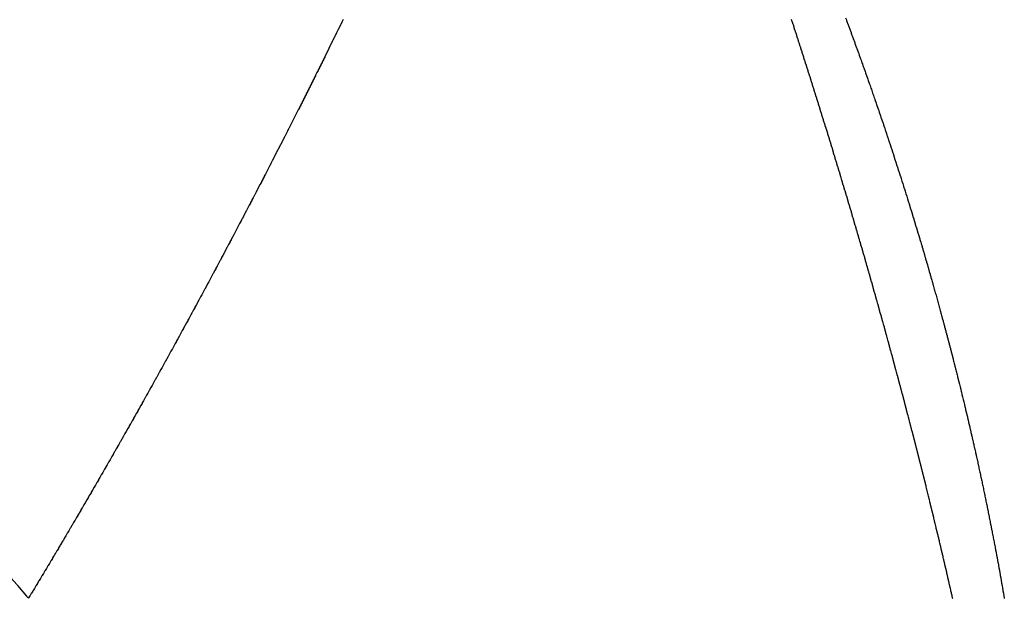
# Model space of a CAD drawing. Units: millimetres. Extents: x 50 to 764, y -380 to 170.
# Drawn here: x 287 to 289, y 98 to 99 of the extents above; entities that cross this region are included whole.
import ezdxf

# ---------------------------------------------------------------- set-up
doc = ezdxf.new("R2010")
doc.units = ezdxf.units.MM

msp = doc.modelspace()

# ---------------------------------------------------------------- linework, layer by layer
at = {"color": 2}
for points in [[(287.7392, 98.9581), (287.7373, 98.9542), (287.7368, 98.9532), (287.7349, 98.9493), (287.7345, 98.9484), (287.7325, 98.9445), (287.7321, 98.9436), (287.7302, 98.9398), (287.7298, 98.9389), (287.7279, 98.9351), (287.7274, 98.9341), (287.7255, 98.9302), (287.7251, 98.9293), (287.7231, 98.9254), (287.7227, 98.9245), (287.7208, 98.9206), (287.7203, 98.9197), (287.7184, 98.9158), (287.7179, 98.9148), (287.716, 98.9109), (287.7155, 98.91), (287.7136, 98.9061), (287.7132, 98.9052), (287.7112, 98.9013), (287.7108, 98.9004), (287.7088, 98.8965), (287.7084, 98.8956), (287.7064, 98.8917), (287.706, 98.8907), (287.7041, 98.8868), (287.7036, 98.8859)], [(288.628, 98.6903), (288.6268, 98.6943), (288.6265, 98.6952), (288.6253, 98.6992), (288.625, 98.7001), (288.6238, 98.704), (288.6235, 98.705), (288.6223, 98.7089), (288.6221, 98.7098), (288.6209, 98.7138), (288.6206, 98.7147), (288.6194, 98.7185), (288.6191, 98.7194), (288.6179, 98.7234), (288.6177, 98.7242), (288.6165, 98.7282), (288.6162, 98.7291), (288.615, 98.7331), (288.6147, 98.734), (288.6135, 98.738), (288.6132, 98.7389), (288.612, 98.7428), (288.6117, 98.7438), (288.6105, 98.7477), (288.6102, 98.7487), (288.609, 98.7526), (288.6087, 98.7535), (288.6075, 98.7575), (288.6072, 98.7584), (288.6069, 98.7594), (288.606, 98.7624), (288.6057, 98.7633), (288.6044, 98.7673), (288.6042, 98.7682), (288.6029, 98.7722), (288.6026, 98.7731), (288.6014, 98.777), (288.6012, 98.7779), (288.6, 98.7818), (288.5997, 98.7827), (288.5985, 98.7866), (288.5982, 98.7876), (288.5969, 98.7915), (288.5966, 98.7925), (288.5954, 98.7964), (288.5951, 98.7974), (288.5939, 98.8013), (288.5936, 98.8023), (288.5923, 98.8062), (288.5921, 98.8072), (288.5908, 98.8111), (288.5905, 98.8121), (288.5893, 98.816), (288.589, 98.817), (288.5877, 98.8209), (288.5874, 98.8219), (288.5862, 98.8258), (288.5859, 98.8268), (288.5847, 98.8307), (288.5844, 98.8316), (288.5832, 98.8355), (288.5829, 98.8364), (288.5816, 98.8403), (288.5813, 98.8413), (288.5801, 98.8452), (288.5798, 98.8462), (288.5785, 98.8502), (288.5782, 98.8511), (288.577, 98.8551), (288.5767, 98.856), (288.5754, 98.86), (288.5751, 98.8609), (288.5739, 98.8649), (288.5736, 98.8658), (288.5723, 98.8698), (288.572, 98.8708), (288.5707, 98.8747), (288.5704, 98.8757), (288.5692, 98.8795), (288.5689, 98.8804), (288.5676, 98.8844), (288.5674, 98.8853), (288.5661, 98.8893), (288.5658, 98.8902), (288.5645, 98.8942), (288.5642, 98.8951), (288.563, 98.8991), (288.5627, 98.9), (288.5614, 98.904), (288.5611, 98.905), (288.5598, 98.909), (288.5595, 98.9099), (288.5582, 98.9139), (288.5579, 98.9148), (288.5566, 98.9188), (288.5563, 98.9198), (288.5551, 98.9237), (288.5548, 98.9246), (288.5534, 98.9287), (288.5532, 98.9294), (288.5519, 98.9334), (288.5516, 98.9343), (288.5503, 98.9383), (288.55, 98.9392), (288.5487, 98.9432), (288.5484, 98.9442), (288.5471, 98.9482), (288.5468, 98.9491), (288.5455, 98.9531), (288.5452, 98.954), (288.5439, 98.958)], [(288.6409, 98.9608), (288.6423, 98.9572), (288.6426, 98.9563), (288.6439, 98.9527), (288.6443, 98.9516), (288.6456, 98.9482), (288.646, 98.9471), (288.6473, 98.9436), (288.6477, 98.9425), (288.649, 98.9391), (288.6494, 98.938), (288.6507, 98.9345), (288.651, 98.9334), (288.6523, 98.93), (288.6527, 98.9289), (288.654, 98.9255), (288.6544, 98.9242), (288.6556, 98.921), (288.6561, 98.9197), (288.6572, 98.9165), (288.6577, 98.9152), (288.6589, 98.9119), (288.6594, 98.9104), (288.6605, 98.9074), (288.6611, 98.9059), (288.6622, 98.9028), (288.6627, 98.9013), (288.6638, 98.8983), (288.6644, 98.8968), (288.6655, 98.8938), (288.666, 98.8923), (288.6671, 98.8893), (288.6677, 98.8877), (288.6687, 98.8848), (288.6693, 98.883), (288.6703, 98.8803), (288.6709, 98.8785), (288.6719, 98.8758), (288.6726, 98.874), (288.6735, 98.8713), (288.6742, 98.8693), (288.6751, 98.8668), (288.6758, 98.8648), (288.6767, 98.8622), (288.6774, 98.8603), (288.6783, 98.8577), (288.679, 98.8557), (288.6799, 98.8531), (288.6806, 98.8512), (288.6816, 98.8486), (288.6822, 98.8466), (288.6831, 98.844), (288.6839, 98.8419), (288.6847, 98.8395), (288.6855, 98.8374), (288.6863, 98.835), (288.6871, 98.8328), (288.6879, 98.8305), (288.6887, 98.8282), (288.6894, 98.826), (288.6903, 98.8236), (288.691, 98.8215), (288.6918, 98.8191), (288.6926, 98.817), (288.6934, 98.8145), (288.6941, 98.8125), (288.695, 98.8099), (288.6957, 98.808)], [(287.7036, 98.8859), (287.7017, 98.882), (287.7012, 98.8811), (287.6993, 98.8772), (287.6988, 98.8763), (287.6969, 98.8724), (287.6964, 98.8715), (287.6945, 98.8676), (287.694, 98.8667), (287.6921, 98.8628), (287.6916, 98.8619), (287.6897, 98.8581), (287.6893, 98.8572), (287.6873, 98.8532), (287.6869, 98.8525), (287.685, 98.8486), (287.6845, 98.8477), (287.6826, 98.8438), (287.6821, 98.8429), (287.6802, 98.839), (287.6797, 98.8381), (287.6778, 98.8342), (287.6773, 98.8333), (287.6754, 98.8294), (287.6749, 98.8285), (287.673, 98.8246), (287.6725, 98.8237), (287.6706, 98.8198), (287.6701, 98.8189), (287.6682, 98.815), (287.6677, 98.8141), (287.6657, 98.8103), (287.6653, 98.8093), (287.6633, 98.8055), (287.6629, 98.8046), (287.6609, 98.8007), (287.6605, 98.7998), (287.6585, 98.7959), (287.658, 98.795), (287.6561, 98.7911), (287.6556, 98.7902), (287.6537, 98.7863), (287.6532, 98.7854), (287.6512, 98.7816), (287.6508, 98.7807), (287.6488, 98.7768), (287.6484, 98.7759), (287.6464, 98.772), (287.6459, 98.7711), (287.644, 98.7672), (287.6435, 98.7663), (287.6415, 98.7625), (287.6411, 98.7616), (287.6391, 98.7577), (287.6387, 98.7568), (287.6367, 98.7529), (287.6362, 98.752), (287.6343, 98.7482), (287.6338, 98.7473), (287.6318, 98.7434), (287.6314, 98.7425), (287.6294, 98.7386), (287.6289, 98.7377), (287.627, 98.7339), (287.6265, 98.733), (287.6245, 98.7291), (287.6241, 98.7282), (287.6221, 98.7244), (287.6216, 98.7234), (287.6197, 98.7196), (287.6192, 98.7187), (287.6172, 98.7148), (287.6167, 98.7139), (287.6148, 98.7101), (287.6143, 98.7092), (287.6123, 98.7053), (287.6119, 98.7044), (287.6099, 98.7006), (287.6094, 98.6997), (287.6074, 98.6958), (287.607, 98.6949), (287.605, 98.6911), (287.6045, 98.6902), (287.6025, 98.6863), (287.6021, 98.6854), (287.6001, 98.6816), (287.5996, 98.6807), (287.5976, 98.6769), (287.5972, 98.676), (287.5952, 98.6721), (287.5947, 98.6712), (287.5927, 98.6674), (287.5923, 98.6665), (287.5903, 98.6627), (287.5898, 98.6618), (287.5878, 98.6579), (287.5874, 98.657), (287.5854, 98.6532), (287.5849, 98.6523), (287.583, 98.6485), (287.5825, 98.6476), (287.5823, 98.6472), (287.5805, 98.6437), (287.58, 98.6428), (287.578, 98.639), (287.5775, 98.6381), (287.5755, 98.6343), (287.5751, 98.6334), (287.5731, 98.6296), (287.5726, 98.6287), (287.5706, 98.6248), (287.5701, 98.6239), (287.5681, 98.6201), (287.5677, 98.6192), (287.5657, 98.6154), (287.5652, 98.6145), (287.5632, 98.6107), (287.5627, 98.6098), (287.5607, 98.606), (287.5603, 98.6051)], [(288.6957, 98.808), (288.6966, 98.8054), (288.6972, 98.8035), (288.6981, 98.8008), (288.6988, 98.799), (288.6997, 98.7962), (288.7003, 98.7945), (288.7013, 98.7917), (288.7018, 98.79), (288.7028, 98.7872), (288.7034, 98.7855), (288.7044, 98.7825), (288.7049, 98.781), (288.7059, 98.778), (288.7064, 98.7765), (288.7075, 98.7734), (288.708, 98.7719), (288.709, 98.7689), (288.7095, 98.7673), (288.7105, 98.7643), (288.711, 98.7628), (288.7121, 98.7597), (288.7126, 98.7582), (288.7136, 98.7552), (288.7141, 98.7537), (288.7151, 98.7506), (288.7156, 98.7492), (288.7166, 98.746), (288.7171, 98.7447), (288.7181, 98.7415), (288.7186, 98.7402), (288.7197, 98.7368), (288.7201, 98.7357), (288.7212, 98.7322), (288.7216, 98.7312), (288.7227, 98.7277), (288.723, 98.7267), (288.7242, 98.7232), (288.7245, 98.7222), (288.7257, 98.7186), (288.726, 98.7177), (288.7272, 98.714), (288.7275, 98.7131), (288.7287, 98.7095), (288.7289, 98.7086), (288.7301, 98.705), (288.7304, 98.7041), (288.7316, 98.7003), (288.7319, 98.6996), (288.7331, 98.6958), (288.7333, 98.6951), (288.7346, 98.6913), (288.7348, 98.6906), (288.736, 98.6867), (288.7362, 98.6861), (288.7375, 98.682), (288.7377, 98.6816), (288.739, 98.6775), (288.7391, 98.6771), (288.7404, 98.673), (288.7406, 98.6726), (288.7419, 98.6683), (288.742, 98.6681), (288.7434, 98.6638), (288.7434, 98.6636), (288.7448, 98.6593), (288.7449, 98.6591), (288.7462, 98.6548), (288.7463, 98.6545), (288.7477, 98.65), (288.7491, 98.6455), (288.7505, 98.641), (288.7519, 98.6365), (288.7533, 98.632), (288.7547, 98.6275), (288.7548, 98.6273), (288.7561, 98.623), (288.7562, 98.6228), (288.7575, 98.6185), (288.7576, 98.6183), (288.7589, 98.614), (288.759, 98.6136), (288.7602, 98.6097), (288.7603, 98.6095), (288.7604, 98.6091), (288.7617, 98.605), (288.7618, 98.6045), (288.7631, 98.6004), (288.7632, 98.6), (288.7644, 98.5959), (288.7646, 98.5955), (288.7658, 98.5914), (288.766, 98.5908), (288.7672, 98.5869), (288.7674, 98.5863), (288.7685, 98.5824), (288.7687, 98.5818), (288.7699, 98.5779), (288.7701, 98.5772), (288.7713, 98.5734), (288.7715, 98.5725), (288.7726, 98.5689), (288.7729, 98.568), (288.774, 98.5644), (288.7742, 98.5635), (288.7753, 98.5599), (288.7756, 98.559), (288.7766, 98.5553), (288.7769, 98.5544), (288.778, 98.5508), (288.7783, 98.5498), (288.7793, 98.5464), (288.7796, 98.5453), (288.7806, 98.5419), (288.781, 98.5406), (288.7819, 98.5375), (288.7823, 98.5361), (288.7832, 98.533), (288.7837, 98.5315), (288.7845, 98.5285)], [(288.7106, 98.405), (288.7104, 98.4059), (288.7093, 98.4098), (288.709, 98.4107), (288.708, 98.4145), (288.7077, 98.4154), (288.7066, 98.4193), (288.7064, 98.4202), (288.7053, 98.4241), (288.705, 98.425), (288.704, 98.4289), (288.7037, 98.4298), (288.7026, 98.4337), (288.7024, 98.4346), (288.7013, 98.4385), (288.701, 98.4394), (288.6999, 98.4433), (288.6997, 98.4442), (288.6986, 98.4481), (288.6983, 98.449), (288.6973, 98.4529), (288.697, 98.4538), (288.6959, 98.4577), (288.6956, 98.4586), (288.6946, 98.4625), (288.6943, 98.4634), (288.6932, 98.4673), (288.6929, 98.4682), (288.6918, 98.4721), (288.6916, 98.473), (288.6905, 98.4769), (288.6902, 98.4778), (288.6891, 98.4817), (288.6889, 98.4826), (288.6878, 98.4865), (288.6875, 98.4874), (288.6864, 98.4913), (288.6861, 98.4923), (288.685, 98.4961), (288.6848, 98.4971), (288.6836, 98.501), (288.6834, 98.5019), (288.6823, 98.5058), (288.682, 98.5067), (288.6809, 98.5106), (288.6806, 98.5115), (288.6795, 98.5154), (288.6792, 98.5163), (288.6781, 98.5202), (288.6779, 98.5212), (288.6767, 98.5251), (288.6765, 98.526), (288.6753, 98.5299), (288.6751, 98.5308), (288.674, 98.5347), (288.6737, 98.5356), (288.6726, 98.5395), (288.6723, 98.5405), (288.6712, 98.5444), (288.6709, 98.5453), (288.6698, 98.5492), (288.6695, 98.5501), (288.6684, 98.554), (288.6681, 98.5549), (288.667, 98.5589), (288.6667, 98.5598), (288.6656, 98.5636), (288.6653, 98.5645), (288.6642, 98.5685), (288.6639, 98.5692), (288.6628, 98.5732), (288.6625, 98.5741), (288.6614, 98.578), (288.6611, 98.5789), (288.66, 98.5828), (288.6597, 98.5837), (288.6586, 98.5876), (288.6583, 98.5886), (288.6571, 98.5925), (288.6569, 98.5934), (288.6557, 98.5973), (288.6554, 98.5983), (288.6543, 98.6022), (288.654, 98.6031), (288.6529, 98.607), (288.6526, 98.608), (288.6514, 98.6119), (288.6512, 98.6128), (288.65, 98.6167), (288.6497, 98.6177), (288.6486, 98.6216), (288.6483, 98.6225), (288.6471, 98.6264), (288.6468, 98.6274), (288.6457, 98.6313), (288.6454, 98.6322), (288.6442, 98.6361), (288.644, 98.6371), (288.6428, 98.641), (288.6425, 98.6419), (288.6413, 98.6458), (288.6411, 98.6467), (288.6399, 98.6505), (288.6397, 98.6514), (288.6384, 98.6556), (288.6382, 98.6563), (288.637, 98.6602), (288.6368, 98.6611), (288.6356, 98.6651), (288.6353, 98.666), (288.6341, 98.6699), (288.6338, 98.6709), (288.6327, 98.6748), (288.6324, 98.6757), (288.6312, 98.6797), (288.6309, 98.6806), (288.6297, 98.6845), (288.6294, 98.6855), (288.6283, 98.6894), (288.628, 98.6903)], [(287.5603, 98.6051), (287.5583, 98.6013), (287.5578, 98.6004), (287.5558, 98.5965), (287.5553, 98.5957), (287.5533, 98.5918), (287.5528, 98.5909), (287.5508, 98.5871), (287.5504, 98.5862), (287.5484, 98.5824), (287.5479, 98.5815), (287.5459, 98.5777), (287.5454, 98.5768), (287.5434, 98.573), (287.5429, 98.5721), (287.5409, 98.5683), (287.5405, 98.5674), (287.5384, 98.5636), (287.538, 98.5627), (287.536, 98.5589), (287.5355, 98.558), (287.5335, 98.5542), (287.533, 98.5534), (287.531, 98.5496), (287.5305, 98.5487), (287.5285, 98.5449), (287.528, 98.544), (287.526, 98.5402), (287.5255, 98.5393), (287.5235, 98.5355), (287.5231, 98.5346), (287.521, 98.5308), (287.5206, 98.5299), (287.5184, 98.5259), (287.5181, 98.5252), (287.516, 98.5213), (287.5155, 98.5204), (287.5134, 98.5166), (287.513, 98.5157), (287.5109, 98.5119), (287.5105, 98.511), (287.5084, 98.5072), (287.508, 98.5063), (287.5059, 98.5025), (287.5055, 98.5016), (287.5034, 98.4979), (287.503, 98.497), (287.5009, 98.4932), (287.5005, 98.4923), (287.4984, 98.4885), (287.498, 98.4876), (287.4959, 98.4839), (287.4955, 98.483), (287.4934, 98.4792), (287.493, 98.4783), (287.4909, 98.4745), (287.4904, 98.4737), (287.4884, 98.4699), (287.4879, 98.469), (287.4859, 98.4652), (287.4854, 98.4643), (287.4833, 98.4604), (287.4828, 98.4595), (287.4808, 98.4557), (287.4803, 98.4548), (287.4783, 98.4511), (287.4778, 98.4502), (287.4757, 98.4464), (287.4753, 98.4455), (287.4732, 98.4418), (287.4727, 98.4409), (287.4707, 98.4371), (287.4702, 98.4362), (287.4682, 98.4325), (287.4677, 98.4316), (287.4657, 98.4278), (287.4652, 98.427), (287.4632, 98.4232), (287.4627, 98.4223), (287.4606, 98.4186), (287.4601, 98.4177), (287.4581, 98.4139), (287.4576, 98.413), (287.4555, 98.4091), (287.455, 98.4082), (287.4529, 98.4044), (287.4525, 98.4036), (287.4504, 98.3998), (287.4499, 98.3989), (287.4479, 98.3952), (287.4474, 98.3943), (287.4453, 98.3906), (287.4449, 98.3897), (287.4428, 98.386), (287.4423, 98.3851), (287.4403, 98.3813), (287.4398, 98.3805), (287.4377, 98.3766), (287.4372, 98.3757), (287.4351, 98.3719), (287.4346, 98.371), (287.4326, 98.3673), (287.4321, 98.3664), (287.43, 98.3627), (287.4295, 98.3618), (287.4275, 98.3581), (287.427, 98.3572), (287.4249, 98.3534), (287.4245, 98.3526), (287.4224, 98.3488), (287.4219, 98.348), (287.4198, 98.3441), (287.4194, 98.3434), (287.4172, 98.3395), (287.4168, 98.3386), (287.4147, 98.3348), (287.4142, 98.3339), (287.4121, 98.3302), (287.4116, 98.3294), (287.4096, 98.3256)], [(288.7845, 98.5285), (288.785, 98.527), (288.7858, 98.524), (288.7863, 98.5225), (288.7872, 98.5195), (288.7876, 98.518), (288.7885, 98.515), (288.7889, 98.5134), (288.7898, 98.5105), (288.7903, 98.5087), (288.7911, 98.5059), (288.7916, 98.5042), (288.7924, 98.5014), (288.7928, 98.4997), (288.7936, 98.4969), (288.7941, 98.4952), (288.7949, 98.4924), (288.7954, 98.4906), (288.7962, 98.4879), (288.7968, 98.486), (288.7975, 98.4834), (288.798, 98.4814), (288.7988, 98.4789), (288.7993, 98.4769), (288.8, 98.4744), (288.8006, 98.4723), (288.8013, 98.4698), (288.8019, 98.4677), (288.8026, 98.4653), (288.8032, 98.4632), (288.8038, 98.4608), (288.8044, 98.4587), (288.8051, 98.4563), (288.8057, 98.4542), (288.8063, 98.4518), (288.8069, 98.4495), (288.8076, 98.4473), (288.8082, 98.4449), (288.8088, 98.4428), (288.8094, 98.4405), (288.81, 98.4384), (288.8107, 98.4359), (288.8112, 98.4339), (288.8119, 98.4313), (288.8125, 98.4294), (288.8132, 98.4268), (288.8137, 98.4249), (288.8144, 98.4221), (288.8149, 98.4204), (288.8157, 98.4176), (288.8161, 98.4159), (288.8169, 98.4131), (288.8173, 98.4114), (288.8181, 98.4086), (288.8186, 98.4069), (288.8193, 98.4039), (288.8198, 98.4024), (288.8206, 98.3994), (288.821, 98.3979), (288.8218, 98.3948), (288.8222, 98.3933), (288.823, 98.3903), (288.8234, 98.3888), (288.8242, 98.3858), (288.8246, 98.3843), (288.8254, 98.3811), (288.8257, 98.3798), (288.8266, 98.3766), (288.8269, 98.3753), (288.8278, 98.3721), (288.8281, 98.3708), (288.829, 98.3675), (288.8293, 98.3664), (288.8301, 98.363), (288.8304, 98.3619), (288.8313, 98.3585), (288.8316, 98.3574), (288.8325, 98.3538), (288.8327, 98.3529), (288.8337, 98.3493), (288.8339, 98.3484), (288.8348, 98.3447), (288.8351, 98.3439), (288.836, 98.3402), (288.8362, 98.3394), (288.8371, 98.3357), (288.8374, 98.3349), (288.8383, 98.331), (288.8385, 98.3303), (288.8395, 98.3265), (288.8396, 98.3258), (288.8406, 98.322), (288.8408, 98.3213), (288.8418, 98.3173), (288.8419, 98.3169), (288.8429, 98.3128), (288.843, 98.3124), (288.8441, 98.3082), (288.8441, 98.3079), (288.8452, 98.3037), (288.8452, 98.3035), (288.8463, 98.2991), (288.8464, 98.2989), (288.8474, 98.2946), (288.8475, 98.2944), (288.8485, 98.2901), (288.8486, 98.2899), (288.8497, 98.2854), (288.8508, 98.2809), (288.8519, 98.2763), (288.853, 98.2718), (288.854, 98.2674), (288.8541, 98.2671), (288.8551, 98.2629), (288.8552, 98.2627), (288.8562, 98.2584), (288.8563, 98.258), (288.8573, 98.254), (288.8574, 98.2535), (288.8583, 98.2494)], [(288.7842, 98.125), (288.784, 98.1259), (288.783, 98.1297), (288.7828, 98.1306), (288.7818, 98.1344), (288.7816, 98.1353), (288.7807, 98.1391), (288.7805, 98.14), (288.7795, 98.1438), (288.7793, 98.1447), (288.7783, 98.1485), (288.7781, 98.1494), (288.7771, 98.1532), (288.7769, 98.1541), (288.776, 98.1579), (288.7757, 98.1588), (288.7747, 98.1627), (288.7746, 98.1634), (288.7736, 98.1674), (288.7733, 98.1683), (288.7723, 98.1722), (288.7721, 98.1731), (288.7712, 98.1769), (288.7709, 98.1778), (288.77, 98.1816), (288.7697, 98.1825), (288.7688, 98.1863), (288.7685, 98.1872), (288.7676, 98.191), (288.7673, 98.1919), (288.7664, 98.1957), (288.7661, 98.1966), (288.7651, 98.2004), (288.7649, 98.2013), (288.7639, 98.2051), (288.7637, 98.206), (288.7627, 98.2098), (288.7625, 98.2107), (288.7615, 98.2147), (288.7613, 98.2154), (288.7603, 98.2194), (288.76, 98.2203), (288.759, 98.2242), (288.7588, 98.2251), (288.7578, 98.2289), (288.7576, 98.2298), (288.7566, 98.2336), (288.7563, 98.2345), (288.7553, 98.2383), (288.7551, 98.2392), (288.7541, 98.2431), (288.7539, 98.244), (288.7529, 98.2478), (288.7526, 98.2487), (288.7516, 98.2525), (288.7514, 98.2534), (288.7504, 98.2573), (288.7502, 98.2582), (288.7492, 98.262), (288.7489, 98.2629), (288.7479, 98.2667), (288.7477, 98.2676), (288.7467, 98.2715), (288.7464, 98.2724), (288.7454, 98.2762), (288.7453, 98.2767), (288.7452, 98.2771), (288.7442, 98.2809), (288.7439, 98.2818), (288.7429, 98.2858), (288.7426, 98.2867), (288.7416, 98.2906), (288.7414, 98.2915), (288.7403, 98.2954), (288.7401, 98.2963), (288.7391, 98.3001), (288.7388, 98.301), (288.7378, 98.3049), (288.7376, 98.3058), (288.7365, 98.3096), (288.7363, 98.3105), (288.7353, 98.3144), (288.735, 98.3153), (288.734, 98.3191), (288.7337, 98.32), (288.7327, 98.3239), (288.7325, 98.3248), (288.7314, 98.3286), (288.7312, 98.3295), (288.7301, 98.3334), (288.7299, 98.3343), (288.7289, 98.3382), (288.7286, 98.3391), (288.7276, 98.3429), (288.7273, 98.3438), (288.7263, 98.3477), (288.726, 98.3486), (288.725, 98.3524), (288.7248, 98.3534), (288.7237, 98.3572), (288.7235, 98.3581), (288.7224, 98.362), (288.7222, 98.3629), (288.7211, 98.3668), (288.7209, 98.3677), (288.7198, 98.3715), (288.7196, 98.3724), (288.7185, 98.3763), (288.7182, 98.3772), (288.7172, 98.3811), (288.7169, 98.382), (288.7159, 98.3858), (288.7156, 98.3868), (288.7146, 98.3906), (288.7143, 98.3915), (288.7132, 98.3954), (288.713, 98.3963), (288.7119, 98.4002), (288.7117, 98.4011), (288.7106, 98.405)], [(287.4096, 98.3256), (287.4091, 98.3248), (287.407, 98.321), (287.4065, 98.3202), (287.4045, 98.3165), (287.404, 98.3156), (287.4018, 98.3117), (287.4014, 98.3109), (287.3992, 98.3071), (287.3988, 98.3062), (287.3967, 98.3025), (287.3962, 98.3016), (287.3941, 98.2979), (287.3936, 98.297), (287.3916, 98.2933), (287.3911, 98.2924), (287.3889, 98.2886), (287.3884, 98.2877), (287.3863, 98.284), (287.3859, 98.2831), (287.3838, 98.2794), (287.3833, 98.2785), (287.3812, 98.2748), (287.3807, 98.2739), (287.3787, 98.2702), (287.3782, 98.2694), (287.3761, 98.2657), (287.3756, 98.2648), (287.3734, 98.261), (287.373, 98.2601), (287.3708, 98.2563), (287.3704, 98.2555), (287.3683, 98.2518), (287.3678, 98.2509), (287.3657, 98.2472), (287.3652, 98.2464), (287.3631, 98.2427), (287.3626, 98.2418), (287.3605, 98.238), (287.36, 98.2371), (287.3579, 98.2334), (287.3574, 98.2325), (287.3553, 98.2288), (287.3548, 98.2279), (287.3527, 98.2243), (287.3522, 98.2234), (287.3501, 98.2196), (287.3496, 98.2188), (287.3475, 98.215), (287.347, 98.2141), (287.3449, 98.2104), (287.3444, 98.2096), (287.3423, 98.2059), (287.3418, 98.205), (287.3396, 98.2012), (287.3391, 98.2003), (287.337, 98.1966), (287.3365, 98.1957), (287.3344, 98.1921), (287.3341, 98.1915), (287.334, 98.1913), (287.3318, 98.1876), (287.3314, 98.1867), (287.3292, 98.1829), (287.3287, 98.1821), (287.3265, 98.1783), (287.3261, 98.1774), (287.324, 98.1738), (287.3235, 98.1729), (287.3213, 98.1692), (287.3208, 98.1683), (287.3187, 98.1645), (287.3182, 98.1637), (287.3161, 98.16), (287.3156, 98.1591), (287.3135, 98.1555), (287.313, 98.1546), (287.3109, 98.151), (287.3104, 98.1501), (287.3082, 98.1464), (287.3077, 98.1455), (287.3056, 98.1418), (287.3051, 98.1409), (287.303, 98.1373), (287.3025, 98.1364), (287.3003, 98.1327), (287.2998, 98.1318), (287.2976, 98.1281), (287.2971, 98.1272), (287.295, 98.1236), (287.2945, 98.1227), (287.2924, 98.119), (287.2919, 98.1181), (287.2897, 98.1144), (287.2892, 98.1135), (287.2871, 98.1099), (287.2866, 98.109), (287.2845, 98.1053), (287.2839, 98.1044), (287.2818, 98.1007), (287.2813, 98.0998), (287.2792, 98.0962), (287.2787, 98.0954), (287.2765, 98.0917), (287.276, 98.0908), (287.2738, 98.0871), (287.2733, 98.0862), (287.2712, 98.0826), (287.2707, 98.0817), (287.2686, 98.0781), (287.2681, 98.0772), (287.2659, 98.0735), (287.2654, 98.0726), (287.2632, 98.069), (287.2627, 98.0681), (287.2606, 98.0645), (287.2601, 98.0636), (287.2579, 98.0599), (287.2574, 98.059), (287.2553, 98.0554)], [(288.8583, 98.2494), (288.8584, 98.249), (288.8594, 98.2449), (288.8595, 98.2445), (288.8605, 98.2404), (288.8606, 98.2398), (288.8615, 98.2359), (288.8617, 98.2353), (288.8626, 98.2314), (288.8627, 98.2308), (288.8636, 98.227), (288.8638, 98.2261), (288.8639, 98.2259), (288.8647, 98.2224), (288.8649, 98.2216), (288.8657, 98.2178), (288.8659, 98.217), (288.8668, 98.2134), (288.867, 98.2125), (288.8678, 98.2089), (288.868, 98.2078), (288.8688, 98.2044), (288.869, 98.2034), (288.8698, 98.1999), (288.8701, 98.1989), (288.8709, 98.1954), (288.8711, 98.1943), (288.8719, 98.1909), (288.8722, 98.1896), (288.8729, 98.1864), (288.8732, 98.1851), (288.8739, 98.1818), (288.8742, 98.1805), (288.8749, 98.1773), (288.8752, 98.176), (288.8759, 98.1728), (288.8762, 98.1714), (288.8769, 98.1683), (288.8773, 98.1668), (288.8779, 98.1638), (288.8783, 98.1622), (288.8789, 98.1593), (288.8793, 98.1576), (288.8799, 98.1548), (288.8802, 98.1531), (288.8808, 98.1504), (288.8813, 98.1484), (288.8818, 98.1459), (288.8822, 98.1439), (288.8828, 98.1413), (288.8832, 98.1394), (288.8838, 98.1368), (288.8842, 98.1349), (288.8847, 98.1323), (288.8852, 98.1303), (288.8857, 98.1277), (288.8861, 98.1257), (288.8867, 98.1232), (288.8871, 98.1211), (288.8876, 98.1187), (288.8881, 98.1165), (288.8886, 98.1142), (288.8891, 98.1119), (288.8895, 98.1097), (288.89, 98.1073), (288.8905, 98.1052), (288.8909, 98.1029), (288.8914, 98.1007), (288.8919, 98.0982), (288.8923, 98.0963), (288.8928, 98.0937), (288.8932, 98.0917), (288.8938, 98.0891), (288.8942, 98.0872), (288.8947, 98.0845), (288.8951, 98.0827), (288.8957, 98.0799), (288.896, 98.0781), (288.8966, 98.0754), (288.8969, 98.0737), (288.8975, 98.0708), (288.8978, 98.0692), (288.8984, 98.0662), (288.8987, 98.0647), (288.8993, 98.0617), (288.8996, 98.0602), (288.9003, 98.057), (288.9005, 98.0557), (288.9012, 98.0524), (288.9014, 98.0511), (288.9021, 98.0479), (288.9023, 98.0466), (288.903, 98.0434), (288.9032, 98.0421), (288.9039, 98.0387), (288.9041, 98.0375), (288.9048, 98.0341), (288.905, 98.033), (288.9056, 98.0295), (288.9058, 98.0285), (288.9065, 98.0249), (288.9067, 98.024), (288.9074, 98.0203), (288.9076, 98.0195), (288.9083, 98.0159), (288.9084, 98.015), (288.9091, 98.0112), (288.9093, 98.0105), (288.91, 98.0066), (288.9101, 98.006), (288.9109, 98.0021), (288.911, 98.0014), (288.9117, 97.9974), (288.9118, 97.9969), (288.9126, 97.9928), (288.9127, 97.9924), (288.9134, 97.9883), (288.9135, 97.9878), (288.9143, 97.9837), (288.9144, 97.9833)], [(288.8332, 97.9191), (288.833, 97.9199), (288.8321, 97.9238), (288.8319, 97.9246), (288.831, 97.9284), (288.8308, 97.9293), (288.83, 97.9331), (288.8298, 97.934), (288.8289, 97.9377), (288.8287, 97.9386), (288.8278, 97.9424), (288.8276, 97.9433), (288.8268, 97.9471), (288.8266, 97.948), (288.8257, 97.9517), (288.8255, 97.9526), (288.8246, 97.9563), (288.8244, 97.9572), (288.8236, 97.961), (288.8234, 97.9619), (288.8225, 97.9657), (288.8223, 97.9666), (288.8214, 97.9704), (288.8212, 97.9713), (288.8203, 97.975), (288.8201, 97.9759), (288.8192, 97.9796), (288.819, 97.9805), (288.8181, 97.9843), (288.8179, 97.9852), (288.817, 97.9891), (288.8168, 97.99), (288.816, 97.9937), (288.8157, 97.9946), (288.8149, 97.9983), (288.8147, 97.9992), (288.8138, 98.0029), (288.8136, 98.0039), (288.8126, 98.0077), (288.8124, 98.0086), (288.8115, 98.0124), (288.8113, 98.0133), (288.8104, 98.0171), (288.8102, 98.0179), (288.8093, 98.0217), (288.8091, 98.0226), (288.8082, 98.0264), (288.808, 98.0273), (288.8071, 98.0312), (288.8069, 98.0321), (288.806, 98.0358), (288.8058, 98.0367), (288.8048, 98.0405), (288.8046, 98.0414), (288.8037, 98.0451), (288.8035, 98.046), (288.8026, 98.0498), (288.8024, 98.0507), (288.8015, 98.0544), (288.8013, 98.0553), (288.8003, 98.0592), (288.8001, 98.0601), (288.7992, 98.0639), (288.799, 98.0648), (288.7981, 98.0686), (288.7978, 98.0695), (288.7969, 98.0733), (288.7967, 98.0741), (288.7958, 98.0779), (288.7956, 98.0788), (288.7947, 98.0826), (288.7944, 98.0835), (288.7935, 98.0874), (288.7933, 98.0883), (288.7923, 98.0921), (288.7921, 98.093), (288.7912, 98.0968), (288.791, 98.0977), (288.79, 98.1015), (288.7898, 98.1024), (288.7889, 98.1061), (288.7887, 98.107), (288.7877, 98.1108), (288.7875, 98.1117), (288.7866, 98.1155), (288.7863, 98.1164), (288.7854, 98.1202), (288.7852, 98.1211), (288.7842, 98.125)], [(287.2553, 98.0554), (287.2548, 98.0545), (287.2526, 98.0509), (287.2521, 98.05), (287.2499, 98.0463), (287.2494, 98.0454), (287.2473, 98.0418), (287.2468, 98.0409), (287.2447, 98.0373), (287.2441, 98.0365), (287.242, 98.0327), (287.2414, 98.0319), (287.2393, 98.0282), (287.2388, 98.0274), (287.2365, 98.0236), (287.2361, 98.0229), (287.2339, 98.0192), (287.2334, 98.0184), (287.2312, 98.0147), (287.2307, 98.0138), (287.2285, 98.0101), (287.228, 98.0092), (287.2259, 98.0056), (287.2254, 98.0048), (287.2232, 98.0012), (287.2227, 98.0003), (287.2205, 97.9966), (287.22, 97.9957), (287.2178, 97.992), (287.2173, 97.9912), (287.2151, 97.9875), (287.2146, 97.9867), (287.2125, 97.9831), (287.212, 97.9822), (287.2098, 97.9786), (287.2093, 97.9777), (287.2071, 97.9741), (287.2066, 97.9732), (287.2044, 97.9696), (287.2039, 97.9688), (287.2017, 97.9651), (287.2012, 97.9643), (287.199, 97.9606), (287.1985, 97.9597), (287.1963, 97.9561), (287.1958, 97.9552), (287.1936, 97.9516), (287.1931, 97.9508), (287.1908, 97.947), (287.1904, 97.9463), (287.1882, 97.9426), (287.1877, 97.9418), (287.1855, 97.9381), (287.185, 97.9373), (287.1828, 97.9336), (287.1823, 97.9327), (287.18, 97.9291), (287.1795, 97.9282), (287.1773, 97.9246), (287.1768, 97.9238), (287.1747, 97.9202), (287.1743, 97.9196)], [(287.0857, 98.0227), (287.0941, 98.0129), (287.102, 98.0037), (287.1028, 98.0028), (287.1044, 98.0009), (287.1192, 97.9837), (287.12, 97.9827), (287.1365, 97.9636), (287.1373, 97.9626), (287.1538, 97.9435), (287.1546, 97.9425), (287.1711, 97.9233), (287.1719, 97.9224), (287.1743, 97.9196)], [(288.9144, 97.9833), (288.9151, 97.979), (288.9152, 97.9787), (288.916, 97.9744), (288.916, 97.9742), (288.9168, 97.9699), (288.9168, 97.9697), (288.9176, 97.9652), (288.9182, 97.9622), (288.9184, 97.9607), (288.9192, 97.9562), (288.9193, 97.956), (288.9201, 97.9517), (288.9201, 97.9515), (288.9209, 97.9471), (288.9209, 97.9469), (288.9217, 97.9426), (288.9217, 97.9424), (288.9225, 97.938), (288.9225, 97.9376), (288.9232, 97.9335), (288.9233, 97.9331), (288.924, 97.9289), (288.9241, 97.9285), (288.9248, 97.9244), (288.9249, 97.9239), (288.9256, 97.9199), (288.9257, 97.9192)]]:
    msp.add_lwpolyline(points, dxfattribs=at)

doc.saveas('drawing.dxf')
